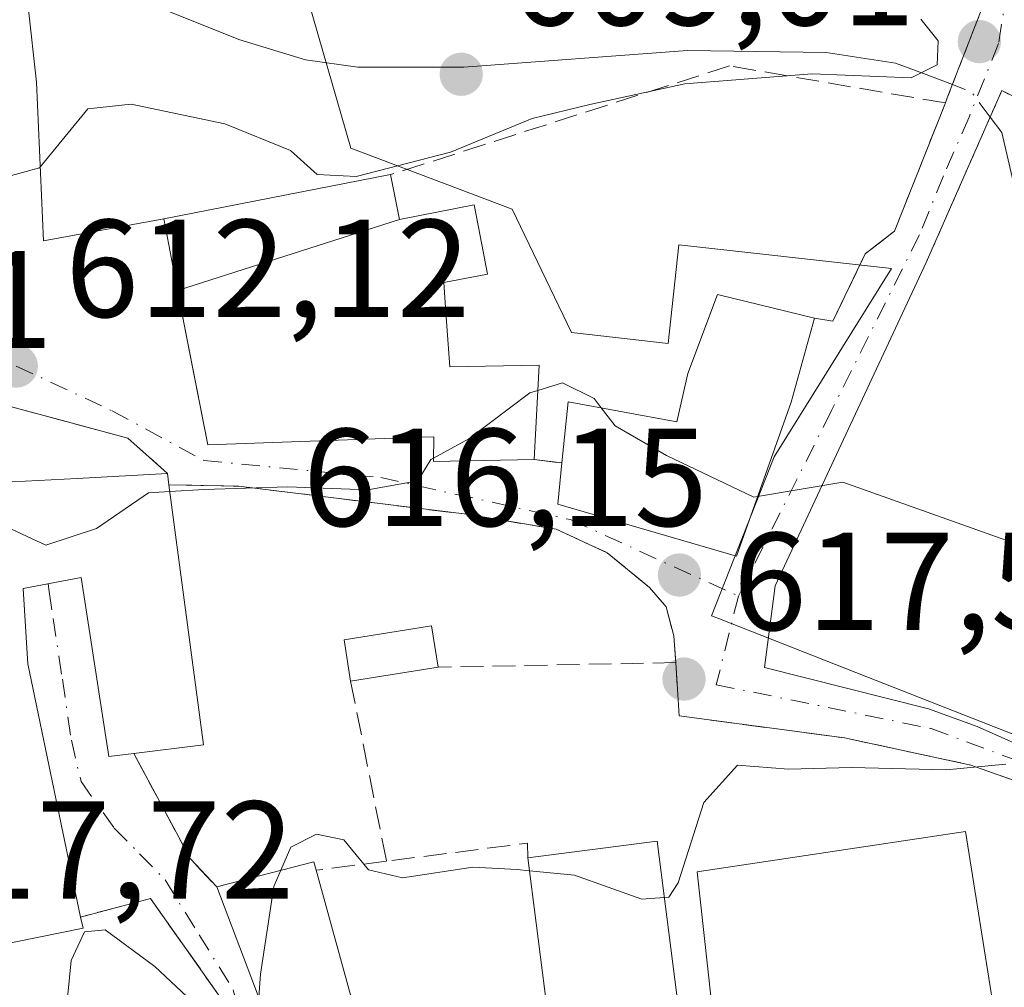
# Model space of a CAD drawing. Units: metres. Extents: x 655101 to 658571, y 4734802 to 4737193.
# Drawn here: x 655504 to 655575, y 4735116 to 4735185 of the extents above; entities that cross this region are included whole.
import ezdxf

# ---------------------------------------------------------------- set-up
doc = ezdxf.new("R2010")
doc.units = ezdxf.units.M
doc.header["$MEASUREMENT"] = 0
for name, pattern in [('DGN Style 3', [2.307223458686699, 1.648016756204785, -0.6592067024819142]), ('DGN Style 4', [2.6384748266838614, 1.318413404963828, -0.6592067024819142, 0.001648016756204785, -0.6592067024819142]), ('DGN Style 5', [1.1536117293433497, 0.4944050268614355, -0.6592067024819142])]:
    doc.linetypes.add(name, pattern=pattern)
for name, color, linetype, lineweight in [('Corriente natural lineal', 142, 'Continuous', 13), ('Corriente natural lineal oculto', 9, 'DGN Style 4', 13), ('Curva de nivel normal', 30, 'Continuous', 0), ('Edificación Cxs', 1, 'Continuous', 13), ('Muro lineal', 1, 'DGN Style 3', 13), ('Núcleo urbano CxS', 7, 'Continuous', 0), ('Obra de contención lineal', 1, 'DGN Style 3', 13), ('Pastizal CxS', 92, 'Continuous', 0), ('Puente lineal', 2, 'DGN Style 5', 0), ('Punto de cota en terreno', 7, 'Continuous', 0), ('Rótulo de punto de cota en terreno', 7, 'Continuous', 0), ('Vía urbana Cxs', 4, 'Continuous', 0), ('Vía urbana eje', 4, 'DGN Style 4', 0)]:
    doc.layers.add(name, color=color, linetype=linetype, lineweight=lineweight)
doc.styles.add('Style-Arial', font='txt')

# ---------------------------------------------------------------- blocks, each defined once
blk = doc.blocks.new('5PATER')
at = {"layer": 'Punto de cota en terreno', "linetype": 'Continuous', "lineweight": 0}
h = blk.add_hatch(color=51, dxfattribs=at)
edge = h.paths.add_edge_path()
edge.add_ellipse((0, 0), major_axis=(-0.1095731443231308, -0.1110710700762829), ratio=0.9994222409660322, start_angle=0, end_angle=360)
blk = doc.blocks.new('*U25')
at = {"layer": 'Vía urbana Cxs', "color": 4, "linetype": 'Continuous', "lineweight": 0}
for points in [[(655576.1201, 4735179.5601, 613.9967999999935), (655574.6001000004, 4735180.3201, 613.3945999999996), (655573.0100999996, 4735176.720100001, 612.6511000000028), (655569.1601, 4735167.940099999, 615.3735000000015), (655558.2849000003, 4735144.663899999, 616.6230999999971), (655557.5120000001, 4735138.775800001, 619.7785000000003), (655569.3180999998, 4735135.8048, 621.2090999999928), (655572.8106000006, 4735134.534800001, 620.9320000000008), (655586.1456000004, 4735128.608100001, 622.040399999998)], [(655504.5100999996, 4735186.360099999, 609.2266999999993), (655505.1029000003, 4735180.921800001, 609.8637000000017), (655505.6102999998, 4735169.505899999, 612.9505999999965), (655514.2600999996, 4735171.0801, 612.0556999999973), (655514.6201, 4735169.220100001, 613.0550999999978), (655515.2625000002, 4735165.936899999, 615.193499999994), (655516.1293000003, 4735161.5078, 618.043399999995), (655517.1063000001, 4735156.515500001, 618.6391000000004), (655517.4401000004, 4735154.8101, 618.777700000006), (655532.8375000004, 4735155.3685, 619.9324999999953), (655533.7100999998, 4735155.4001, 619.932799999995), (655533.6901000004, 4735153.610099999, 618.7382999999973), (655540.9401000004, 4735153.7601, 619.4717999999993), (655542.9200999998, 4735153.5101, 619.9694000000018), (655542.6401000004, 4735150.550100001, 619.2497000000003), (655555.4901000002, 4735146.800100001, 617.4372000000003), (655559.4200999998, 4735157.880100001, 616.5997000000061), (655561.1101000002, 4735163.9301, 613.897100000002), (655562.4401000004, 4735163.7301, 612.8757999999943), (655564.7600999996, 4735168.5701, 612.6628000000055), (655566.8701, 4735170.190099999, 612.5647999999928), (655570.5301000001, 4735179.4301, 612.2311000000045), (655570.6700999998, 4735179.800100001, 612.2007000000012), (655573.3501000004, 4735186.720100001, 611.9507000000012)], [(655518.2100999998, 4735115.220100001, 621.3176999999996), (655513.3000999996, 4735122.1501, 621.690300000002), (655508.2801000001, 4735120.8101, 622.1682000000001), (655504.4801000003, 4735139.050100001, 620.7048000000068), (655504.4589000001, 4735139.395300001, 620.6342000000004), (655504.1501000002, 4735144.460100001, 620.9964999999938), (655508.3300999999, 4735145.270099999, 621.3880000000064), (655510.3201000001, 4735132.360099999, 621.2241000000067), (655512.1001000004, 4735132.590100001, 622.3629999999976), (655516.1801000005, 4735125.0101, 624.1116000000038), (655518.0800999999, 4735122.9901, 624.3502000000008), (655522.4600999998, 4735111.470100001, 622.0059000000037)], [(655577.4600999998, 4735129.940099999, 623.2026000000042), (655572.3701, 4735131.7501, 622.0795000000071), (655563.2801000001, 4735133.710100001, 622.8315000000002), (655556.9572000002, 4735134.548900001, 625.5767000000051), (655551.3701, 4735135.290100001, 623.6472999999969), (655551.1201, 4735139.130100001, 618.9551999999967), (655550.9801000003, 4735141.050100001, 617.9526999999945), (655550.4301000005, 4735143.1601, 617.6533999999956), (655549.2301000003, 4735144.550100001, 618.3580999999976), (655546.1901000004, 4735147.040100001, 618.5282000000007), (655542.5201000003, 4735148.7301, 618.5513000000064), (655536.0800999999, 4735149.8101, 618.1401999999945), (655519.6401000004, 4735151.840100001, 620.4731000000029), (655514.6401000004, 4735151.9301, 618.8322000000044), (655514.5301000001, 4735152.7501, 618.3368999999948), (655511.6700999998, 4735155.300100001, 615.6062999999995), (655506.7188999997, 4735156.636, 613.8533000000025), (655502.5900999998, 4735157.7501, 613.7700999999943)]]:
    blk.add_polyline3d(points, dxfattribs=at)

msp = doc.modelspace()

# ---------------------------------------------------------------- linework, layer by layer
at = {"layer": 'Corriente natural lineal', "color": 142, "linetype": 'Continuous', "lineweight": 13}
for points in [[(655571.0395999998, 4735180.754100001, 610.391499999998), (655568.9600999998, 4735181.5601, 610.006899999993), (655566.9501, 4735182.300100001, 609.5011999999988), (655561.9600999998, 4735183.0601, 609.3736999999965), (655551.9801000003, 4735183.220100001, 609.3163999999961), (655535.8701, 4735182.020099999, 609.2333000000071), (655528.2401000002, 4735182.0001, 609.0991999999969), (655524.4801000003, 4735182.530099999, 608.8573999999935), (655519.6700999998, 4735184.0001, 608.654999999999), (655507.7401000002, 4735188.8101, 608.2467000000033), (655504.8913000004, 4735189.450400001, 608.290399999998)], [(655693.8381000003, 4735119.046200001, 614.4189999999944), (655685.1001000004, 4735117.940099999, 614.5124999999971), (655680.1001000004, 4735118.120100001, 614.8919000000024), (655672.1101000002, 4735119.620100001, 614.4205999999976), (655667.3601000002, 4735121.170100001, 613.8622000000032), (655662.9200999998, 4735123.040100001, 613.7617000000029), (655649.7401000002, 4735130.210100001, 613.8028000000049), (655638.6601, 4735134.970100001, 613.5369000000064), (655619.0301000001, 4735141.390100001, 612.7032999999938), (655602.1300999997, 4735147.8201, 612.1236000000063), (655591.8400999998, 4735151.200099999, 611.6582000000053), (655587.3300999999, 4735153.3101, 610.9505000000064), (655583.2600999996, 4735156.2301, 610.7581999999966), (655580.5701000001, 4735158.850099999, 610.7632000000012), (655577.8800999997, 4735163.090100001, 610.3243999999977), (655574.5915000001, 4735177.312999999, 610.2620000000024), (655573.7609999999, 4735178.420299999, 610.3953000000038)]]:
    msp.add_polyline3d(points, dxfattribs=at)
at = {"layer": 'Corriente natural lineal oculto', "color": 9, "linetype": 'DGN Style 4', "lineweight": 13, "extrusion": (-0.1352632625215728, -0.1561348047859387, 0.97843025941887), "elevation": -827403.9747848005, "flags": 128}
msp.add_lwpolyline([(-2605017.622316431, 3921858.978940989), (-2605019.825112011, 3921859.466893659), (-2605021.207329188, 3921858.960545948)], dxfattribs=at)
at = {"layer": 'Curva de nivel normal', "color": 30, "linetype": 'Continuous', "lineweight": 0, "flags": 128}
for points, elevation in [([(655568.7599999999, 4735185.460100001), (655570.0199999996, 4735183.9001), (655569.9500000002, 4735182.170100001), (655568.0800000001, 4735181.2401), (655560.9500000002, 4735181.530099999), (655551.7800000003, 4735180.8201), (655544.9400000004, 4735179.3101), (655540.7800000003, 4735178.3201), (655534.9100000003, 4735175.890100001), (655528.1200000001, 4735174.140100001), (655525.3200000003, 4735174.280099999), (655523.4000000004, 4735176.0101), (655518.6699999999, 4735177.9301), (655511.9199999999, 4735179.350099999), (655508.7999999998, 4735179.0101), (655505.3300000001, 4735174.770099999), (655502.5999999996, 4735174.020099999), (655499.2000000002, 4735175.7501), (655494.9500000002, 4735175.920100001), (655489.9500000002, 4735174.0701), (655486.7400000002, 4735172.140100001), (655482.0999999996, 4735170.920100001), (655477.9400000004, 4735170.450099999), (655476.6960000005, 4735169.582599999)], 610), ([(655541.1966000004, 4735158.738299999), (655540.6100000005, 4735158.5601), (655536.2300000006, 4735155.2401), (655533.6928000003, 4735153.864600001)], 615), ([(655545.7627999998, 4735157.4725), (655545.2400000002, 4735158.1501), (655542.9800000006, 4735159.280099999), (655541.1966000004, 4735158.738299999)], 615), ([(655557.0102000004, 4735151.086100001), (655556.7400000002, 4735151.040100001), (655550.4600000001, 4735154.040100001), (655546.7599999999, 4735156.1801), (655545.7627999998, 4735157.4725)], 615), ([(655533.6928000003, 4735153.864600001), (655533.5, 4735153.7601), (655532.5599999997, 4735152.210100001), (655528.9500000002, 4735151.5801), (655523.1699999999, 4735151.800100001), (655517.1799999997, 4735151.600099999), (655514.7045, 4735151.445800001)], 615), ([(655699.2800000003, 4735117.7301), (655688.9600000001, 4735118.120100001), (655683.3300000001, 4735119.670100001), (655675.6100000005, 4735120.530099999), (655673.2800000003, 4735119.8301), (655671.1100000005, 4735117.950099999), (655665.2800000003, 4735116.8301), (655661.3799999999, 4735115.8201), (655655.0300000003, 4735116.270099999), (655640.4400000004, 4735119.950099999), (655631.2000000002, 4735123.590100001), (655627.3200000003, 4735125.9301), (655620.4299999997, 4735129.4801), (655615.6100000005, 4735132.420100001), (655607.5599999997, 4735136.0801), (655599.0800000001, 4735138.5801), (655585.2999999998, 4735143.300100001), (655579.9400000004, 4735146.1601), (655563.1399999997, 4735152.130100001), (655557.0102000004, 4735151.086100001)], 615), ([(655514.7045, 4735151.445800001), (655513.1699999999, 4735151.350099999), (655509.4199999999, 4735148.790100001), (655505.7800000003, 4735147.600099999), (655502.6272, 4735149.058599999)], 615), ([(655574.8899999997, 4735131.8101), (655570.5899999999, 4735131.4001), (655563.7800000003, 4735131.5701), (655559.2400000002, 4735131.470100001), (655555.5700000003, 4735131.7401), (655553.1399999997, 4735129.0701), (655551.2999999998, 4735123.270099999), (655550.6299999999, 4735122.2501), (655550.3000999996, 4735122.222999999)], 620), ([(655540.5895999996, 4735124.144900001), (655539.7100000001, 4735124.2301), (655536.5099999999, 4735124.4001), (655531.4500000002, 4735123.640100001), (655529, 4735124.220100001), (655527.2400000002, 4735126.360099999), (655525.2699999996, 4735126.790100001), (655523.4100000003, 4735125.840100001), (655522.6914999997, 4735124.179300001)], 620), ([(655522.6914999997, 4735124.179300001), (655522.1900000004, 4735123.020099999), (655521.2199999997, 4735116.690099999), (655521.1001000004, 4735115.046900001)], 620), ([(655550.3000999996, 4735122.222999999), (655548.6799999997, 4735122.090100001), (655543.8399999999, 4735123.8301), (655540.5895999996, 4735124.144900001)], 620), ([(655521.1001000004, 4735115.046900001), (655520.9199999999, 4735112.5801), (655519.75, 4735111.950099999), (655518.6100000005, 4735112.5601), (655513.6299999999, 4735117.2601), (655510.04, 4735119.880100001), (655508.5700000003, 4735119.7401), (655507.6100000005, 4735117.690099999), (655507.25, 4735114.020099999), (655504.9400000004, 4735109.600099999), (655502.8399999999, 4735104.120100001), (655499.6100000005, 4735100.630100001), (655496.8200000003, 4735099.0101), (655493.04, 4735102.360099999), (655491.1815999999, 4735103.0755)], 620)]:
    msp.add_lwpolyline(points, dxfattribs=dict(at, elevation=elevation))
at = {"layer": 'Edificación Cxs', "color": 1, "linetype": 'Continuous', "lineweight": 13, "flags": 128}
for points, elevation in [([(655531.2303999999, 4735171.050200001), (655515.2621999999, 4735165.936799999), (655514.6201, 4735169.220100001), (655514.2600999996, 4735171.0801), (655530.6001000004, 4735174.270099999)], 615.193299999999), ([(655515.2621999999, 4735165.936799999), (655531.2303999999, 4735171.050200001), (655536.6201, 4735172.090100001), (655537.0487000003, 4735169.8663), (655537.5800999999, 4735167.110099999), (655534.4200999998, 4735166.5001), (655534.5756999999, 4735164.3551), (655534.5771000005, 4735164.3375), (655534.8601000002, 4735160.440099999), (655541.2901, 4735160.550100001), (655540.9401000004, 4735153.7601), (655533.6901000004, 4735153.610099999), (655533.7100999998, 4735155.4001), (655532.8375000004, 4735155.3685), (655517.4401000004, 4735154.8101)], 619.9327999999952), ([(655559.4200999998, 4735157.880100001), (655555.4901000002, 4735146.800100001), (655542.6401000004, 4735150.550100001), (655542.9200999998, 4735153.5101), (655543.3701, 4735157.9101), (655551.1901000004, 4735156.4801), (655551.9901000002, 4735159.960100001), (655554.1201, 4735165.6501), (655561.1101000002, 4735163.9301)], 621.9425000000045), ([(655489.5498000003, 4735137.109999999), (655495.8940000003, 4735138.328000001), (655496.2100999998, 4735143.940400001), (655502.9301000005, 4735145.190099999), (655502.3901000004, 4735152.090100001), (655508.0340999998, 4735152.3969), (655514.5301000001, 4735152.7501), (655514.6401000004, 4735151.9301), (655517.1300999997, 4735133.220100001), (655512.1001000004, 4735132.590100001), (655510.3201000001, 4735132.360099999), (655508.3300999999, 4735145.270099999), (655504.1501000002, 4735144.460100001), (655504.4589000001, 4735139.395300001), (655504.4801000003, 4735139.050100001), (655508.2801000001, 4735120.8101), (655508.4600999998, 4735120.0001), (655494.1401000004, 4735117.100099999), (655493.3000999996, 4735116.9301)], 622.7832000000056), ([(655552.6700999998, 4735103.8301), (655543.4801000003, 4735101.550100001), (655540.4700999996, 4735125.0801), (655549.7801000001, 4735126.280099999), (655552.4801000003, 4735105.220100001)], 627.508799999996), ([(655527.7301000003, 4735113.390100001), (655522.4600999998, 4735111.470100001), (655518.0800999999, 4735122.9901), (655525.0601000005, 4735124.790100001), (655525.2301000003, 4735124.1801), (655528.1700999998, 4735113.550100001)], 624.3502000000008)]:
    msp.add_lwpolyline(points, close=True, dxfattribs=dict(at, elevation=elevation))
at = {"layer": 'Edificación Cxs', "color": 1, "linetype": 'Continuous', "lineweight": 13, "extrusion": (0.1063281111720246, 0.3806420545840241, 0.918589113290944), "elevation": 1872671.020932936, "flags": 128}
msp.add_lwpolyline([(642555.5816435432, -4351064.670022958), (642555.5816435432, -4351057.831701033)], dxfattribs=at)
at = {"layer": 'Edificación Cxs', "color": 1, "linetype": 'Continuous', "lineweight": 13, "extrusion": (-0.06829271168666749, 0.5090911226319855, 0.8579990293629628), "elevation": 2366387.897031822, "flags": 128}
msp.add_lwpolyline([(-1279258.983858434, -3951591.580779971), (-1279258.983858434, -3951590.61650714)], dxfattribs=at)
at = {"layer": 'Edificación Cxs', "color": 1, "linetype": 'Continuous', "lineweight": 13, "extrusion": (-0.1055557669591966, 0.1919919900803389, 0.9757033646588736), "elevation": 840521.6884636187, "flags": 128}
msp.add_lwpolyline([(-2855720.280172076, -3740287.234973359), (-2855713.448052335, -3740269.2017612), (-2855708.736779384, -3740271.119644204)], dxfattribs=at)
at = {"layer": 'Edificación Cxs', "color": 1, "linetype": 'Continuous', "lineweight": 13, "extrusion": (0.1066606995003866, 0.01695718592985206, 0.9941508683431448), "elevation": 150830.504001712, "flags": 128}
msp.add_lwpolyline([(4573482.641568081, -1382668.204986518), (4573482.641568081, -1382661.798519035)], dxfattribs=at)
at = {"layer": 'Edificación Cxs', "color": 1, "linetype": 'Continuous', "lineweight": 13, "extrusion": (-0.5326606419942316, -0.1304971587599591, 0.8362075890745498), "elevation": -966581.3650291364, "flags": 128}
msp.add_lwpolyline([(-4443126.614711669, 1474954.090362515), (-4443125.564890219, 1474965.245640558), (-4443104.467333272, 1474962.388852204)], dxfattribs=at)
at = {"layer": 'Edificación Cxs', "color": 1, "linetype": 'Continuous', "lineweight": 13, "extrusion": (0.1604633984215524, -0.2255970813738885, 0.9609149049955409), "elevation": -962443.3202402252, "flags": 128}
msp.add_lwpolyline([(3278731.770081338, 3342860.288691255), (3278738.501317752, 3342857.604868357), (3278738.286282603, 3342856.985024468)], dxfattribs=at)
at = {"layer": 'Edificación Cxs', "color": 1, "linetype": 'Continuous', "lineweight": 13, "extrusion": (-0.02564515198429601, 0.2004752245906874, 0.9793630636822159), "elevation": 933072.3964019135, "flags": 128}
msp.add_lwpolyline([(-1251071.481342269, -4518309.461285348), (-1251071.481342269, -4518333.682886061)], dxfattribs=at)
at = {"layer": 'Edificación Cxs', "color": 1, "linetype": 'Continuous', "lineweight": 13, "extrusion": (-0.04350488027562516, -0.08076299714207685, 0.9957834421624174), "elevation": -410320.5604302128, "flags": 128}
msp.add_lwpolyline([(-1668486.302884427, 4460818.894744841), (-1668478.673310068, 4460810.896719414), (-1668478.984803975, 4460810.545708893)], dxfattribs=at)
at = {"layer": 'Edificación Cxs', "color": 1, "linetype": 'Continuous', "lineweight": 13, "extrusion": (-0.04439955787696834, -0.2153970331496658, 0.9755166822615857), "elevation": -1048427.09256744, "flags": 128}
msp.add_lwpolyline([(-313916.4360897443, 4653307.738853646), (-313921.2099584519, 4653304.720558099), (-313927.8254816933, 4653315.380079416)], dxfattribs=at)
at = {"layer": 'Edificación Cxs', "color": 1, "linetype": 'Continuous', "lineweight": 13, "extrusion": (-0.08248406482358361, 0.1618323821302826, 0.9833649674175997), "elevation": 712838.7113167137, "flags": 128}
msp.add_lwpolyline([(-2734268.813149476, -3855735.417232552), (-2734268.605694509, -3855734.600235002), (-2734254.530415026, -3855738.585575476)], dxfattribs=at)
at = {"layer": 'Edificación Cxs', "color": 1, "linetype": 'Continuous', "lineweight": 13}
for points in [[(655540.9401000004, 4735153.7601, 619.4717999999993), (655533.6901000004, 4735153.610099999, 618.7382999999973), (655533.7100999998, 4735155.4001, 619.932799999995), (655532.8375000004, 4735155.3685, 619.9324999999953), (655517.4401000004, 4735154.8101, 618.777700000006), (655515.2625000002, 4735165.936899999, 615.193499999994), (655514.6201, 4735169.220100001, 613.0550999999978), (655514.2600999996, 4735171.0801, 612.0556999999973), (655530.6001000004, 4735174.270099999, 611.1824999999953)], [(655530.6001000004, 4735174.270099999, 611.1824999999953), (655531.2301000003, 4735171.050100001, 613.7764000000025), (655536.6201, 4735172.090100001, 614.6811000000016), (655537.0487000003, 4735169.8663, 614.880999999994), (655537.5800999999, 4735167.110099999, 614.7212000000001), (655534.4200999998, 4735166.5001, 616.9755000000005), (655534.5756999999, 4735164.3551, 617.9048000000039), (655534.5771000005, 4735164.3375, 617.9122000000061), (655534.8601000002, 4735160.440099999, 619.6839999999938), (655541.2901, 4735160.550100001, 618.2747999999992), (655540.9401000004, 4735153.7601, 619.4717999999993)], [(655542.9200999998, 4735153.5101, 619.9694000000018), (655543.3701, 4735157.9101, 619.6106), (655551.1901000004, 4735156.4801, 621.786500000002), (655551.9901000002, 4735159.960100001, 621.9425000000047), (655554.1201, 4735165.6501, 620.2234999999928), (655561.1101000002, 4735163.9301, 613.897100000002)], [(655494.9200999998, 4735157.3301, 614.4079999999958), (655496.2100999998, 4735143.940099999, 619.3086999999941), (655502.9301000005, 4735145.190099999, 621.4760999999999), (655502.3901000004, 4735152.090100001, 619.758799999996), (655508.0340999998, 4735152.3969, 618.6195000000008), (655514.5301000001, 4735152.7501, 618.3368999999948)], [(655559.4200999998, 4735157.880100001, 616.5997000000061), (655555.4901000002, 4735146.800100001, 617.4372000000003), (655542.6401000004, 4735150.550100001, 619.2497000000003), (655542.9200999998, 4735153.5101, 619.9694000000018)], [(655512.1001000004, 4735132.590100001, 622.3629999999976), (655510.3201000001, 4735132.360099999, 621.2241000000067), (655508.3300999999, 4735145.270099999, 621.3880000000064), (655504.1501000002, 4735144.460100001, 620.9964999999938), (655504.4589000001, 4735139.395300001, 620.6342000000004), (655504.4801000003, 4735139.050100001, 620.7048000000068), (655508.2801000001, 4735120.8101, 622.1682000000001)], [(655527.7200999996, 4735137.800100001, 620.4759999999952), (655527.2600999996, 4735140.770099999, 622.0442000000039), (655533.5500999996, 4735141.770099999, 620.7639000000054), (655534.0100999996, 4735138.800100001, 619.7841000000044)], [(655554.6700999998, 4735105.7301, 626.7771000000066), (655552.6700999998, 4735124.0601, 629.4857000000047), (655571.9700999996, 4735126.960100001, 623.5982999999978), (655574.5900999998, 4735110.520099999, 628.2146000000066)]]:
    msp.add_polyline3d(points, dxfattribs=at)
for points in [[(655534.0100999996, 4735138.800100001, 622.0442000000039), (655527.7200999996, 4735137.800100001, 622.0442000000039), (655527.2600999996, 4735140.770099999, 622.0442000000039), (655533.5500999996, 4735141.770099999, 622.0442000000039)], [(655574.5900999998, 4735110.520099999, 629.4857000000047), (655554.6700999998, 4735105.7301, 629.4857000000047), (655552.6700999998, 4735124.0601, 629.4857000000047), (655571.9700999996, 4735126.960100001, 629.4857000000047)]]:
    msp.add_3dface(points, dxfattribs=at)
at = {"layer": 'Muro lineal', "color": 1, "linetype": 'DGN Style 3', "lineweight": 13, "extrusion": (-0.2400212623031135, 0.03030571494601992, 0.970294469366919), "elevation": -13240.473793538, "flags": 128}
msp.add_lwpolyline([(-4779972.975275652, 55664.0383896149), (-4779972.975275652, 55666.09520894533)], dxfattribs=at)
at = {"layer": 'Muro lineal', "color": 1, "linetype": 'DGN Style 3', "lineweight": 13, "extrusion": (0.04837063181424498, 0.0009329227643736956, 0.9988290202196802), "elevation": 36745.17136869582, "flags": 128}
msp.add_lwpolyline([(4721617.428790048, -745834.3543315997), (4721617.428790048, -745817.2210868627)], dxfattribs=at)
at = {"layer": 'Muro lineal', "color": 1, "linetype": 'DGN Style 3', "lineweight": 13, "extrusion": (-0.02131541065462881, 0.107155378370767, 0.9940137716122662), "elevation": 494039.4017469679, "flags": 128}
msp.add_lwpolyline([(-1566747.201496453, -4489150.837170699), (-1566747.201496453, -4489137.533413249)], dxfattribs=at)
at = {"layer": 'Muro lineal', "color": 1, "linetype": 'DGN Style 3', "lineweight": 13, "extrusion": (0.2529262722624805, 0.3446808398742507, 0.9040041036538423), "elevation": 1798468.32867881, "flags": 128}
msp.add_lwpolyline([(2272848.959401123, -3801426.893290049), (2272841.185613691, -3801422.803225143), (2272838.458736904, -3801422.24512753)], dxfattribs=at)
at = {"layer": 'Muro lineal', "color": 1, "linetype": 'DGN Style 3', "lineweight": 13, "extrusion": (0.02902369297659464, 0.5770576488653274, 0.8161875367414165), "elevation": 2751973.522814928, "flags": 128}
msp.add_lwpolyline([(-416855.6826606735, -3886388.591972882), (-416855.599954416, -3886389.874971466), (-416845.538057909, -3886387.660141723)], dxfattribs=at)
at = {"layer": 'Muro lineal', "color": 1, "linetype": 'DGN Style 3', "lineweight": 13, "extrusion": (0.280341308851013, 0.03594119348935606, 0.9592272833704542), "elevation": 354554.8317811426, "flags": 128}
msp.add_lwpolyline([(4613323.436548789, -1201110.011125278), (4613323.436548789, -1201104.682360205)], dxfattribs=at)
at = {"layer": 'Muro lineal', "color": 1, "linetype": 'DGN Style 3', "lineweight": 13}
for points in [[(655561.1101000002, 4735163.9301, 613.897100000002), (655562.4401000004, 4735163.7301, 612.8757999999943), (655564.7600999996, 4735168.5701, 612.6628000000055), (655566.8701, 4735170.190099999, 612.5647999999928), (655570.5301000001, 4735179.4301, 612.2311000000045), (655554.9901000002, 4735182.100099999, 614.8165000000008), (655530.6001000004, 4735174.270099999, 611.1824999999953)], [(655551.3701, 4735135.290100001, 623.6472999999969), (655563.2801000001, 4735133.710100001, 622.8315000000002), (655572.3701, 4735131.7501, 622.0795000000071), (655577.4600999998, 4735129.940099999, 623.2026000000042), (655582.7500999998, 4735127.090100001, 625.1395000000048), (655585.4401000004, 4735124.540100001, 625.5910000000003), (655587.1401000004, 4735121.6601, 625.5616000000009)], [(655519.2100999998, 4735111.050100001, 621.5369000000064), (655518.2100999998, 4735115.220100001, 621.3176999999996), (655513.3000999996, 4735122.1501, 621.690300000002), (655508.2801000001, 4735120.8101, 622.1682000000001)]]:
    msp.add_polyline3d(points, dxfattribs=at)
at = {"layer": 'Núcleo urbano CxS', "color": 7, "linetype": 'Continuous', "lineweight": 0}
msp.add_polyline3d([(655520.0257000001, 4735202.897700001, 610.3251000000018), (655527.7263000002, 4735176.1755, 608.9804000000004), (655539.3589000005, 4735171.784700001, 610.9864999999991), (655543.6105000004, 4735162.896700001, 612.5972999999941), (655550.5654999996, 4735162.122099999, 612.3800000000047), (655551.3520999998, 4735169.204100001, 611.1705999999976), (655566.6593000004, 4735167.5045, 611.3717000000033), (655558.2006999999, 4735153.9387, 613.9955000000045), (655553.7030999997, 4735142.5109, 616.0228000000062), (655554.2708999999, 4735142.2873, 616.0495999999986), (655564.8897000002, 4735138.107899999, 616.9958999999944), (655585.6035000002, 4735129.960899999, 618.0377000000008)], dxfattribs=at)
msp.add_polyline3d([(655520.0257000001, 4735202.897700001, 610.3251000000018), (655527.7263000002, 4735176.1755, 608.9804000000004), (655539.3589000005, 4735171.784700001, 610.9864999999991), (655543.6105000004, 4735162.896700001, 612.5972999999941), (655550.5654999996, 4735162.122099999, 612.3800000000047), (655551.3520999998, 4735169.204100001, 611.1705999999976), (655566.6593000004, 4735167.5045, 611.3717000000033), (655558.2006999999, 4735153.9387, 613.9955000000045), (655553.7030999997, 4735142.5109, 616.0228000000062), (655554.2708999999, 4735142.2873, 616.0495999999986), (655564.8897000002, 4735138.107899999, 616.9958999999944), (655585.6035000002, 4735129.960899999, 618.0377000000008)], dxfattribs=at)
at = {"layer": 'Obra de contención lineal', "color": 1, "linetype": 'DGN Style 3', "lineweight": 13}
for points in [[(655514.5301000001, 4735152.7501, 618.3368999999948), (655511.6700999998, 4735155.300100001, 615.6062999999995), (655502.5900999998, 4735157.7501, 613.7700999999943), (655494.9200999998, 4735157.3301, 614.4079999999958)], [(655514.6401000004, 4735151.9301, 618.8322000000044), (655519.6401000004, 4735151.840100001, 620.4731000000029), (655536.0800999999, 4735149.8101, 618.1401999999945), (655542.5201000003, 4735148.7301, 618.5513000000064), (655546.1901000004, 4735147.040100001, 618.5282000000007), (655549.2301000003, 4735144.550100001, 618.3580999999976), (655550.4301000005, 4735143.1601, 617.6533999999956), (655550.9801000003, 4735141.050100001, 617.9526999999945), (655551.1201, 4735139.130100001, 618.9551999999967), (655551.3701, 4735135.290100001, 623.6472999999969)]]:
    msp.add_polyline3d(points, dxfattribs=at)
at = {"layer": 'Pastizal CxS', "color": 92, "linetype": 'Continuous', "lineweight": 0}
for points in [[(655585.6035000002, 4735129.960899999, 618.0377000000008), (655564.8897000002, 4735138.107899999, 616.9958999999944), (655554.2708999999, 4735142.2873, 616.0495999999986), (655553.7030999997, 4735142.5109, 616.0228000000062), (655558.2006999999, 4735153.9387, 613.9955000000045), (655566.6593000004, 4735167.5045, 611.3717000000033), (655551.3520999998, 4735169.204100001, 611.1705999999976), (655550.5654999996, 4735162.122099999, 612.3800000000047), (655543.6105000004, 4735162.896700001, 612.5972999999941), (655539.3589000005, 4735171.784700001, 610.9864999999991), (655527.7263000002, 4735176.1755, 608.9804000000004), (655520.0257000001, 4735202.897700001, 610.3251000000018)], [(655520.0257000001, 4735202.897700001, 610.3251000000018), (655527.7263000002, 4735176.1755, 608.9804000000004), (655539.3589000005, 4735171.784700001, 610.9864999999991), (655543.6105000004, 4735162.896700001, 612.5972999999941), (655550.5654999996, 4735162.122099999, 612.3800000000047), (655551.3520999998, 4735169.204100001, 611.1705999999976), (655566.6593000004, 4735167.5045, 611.3717000000033), (655558.2006999999, 4735153.9387, 613.9955000000045), (655553.7030999997, 4735142.5109, 616.0228000000062), (655554.2708999999, 4735142.2873, 616.0495999999986), (655564.8897000002, 4735138.107899999, 616.9958999999944), (655585.6035000002, 4735129.960899999, 618.0377000000008)]]:
    msp.add_polyline3d(points, dxfattribs=at)
at = {"layer": 'Puente lineal', "color": 2, "linetype": 'DGN Style 5', "lineweight": 0}
for points in [[(655571.3501000004, 4735186.9301, 611.2304000000004), (655573.3501000004, 4735186.720100001, 611.9507000000012), (655570.6700999998, 4735179.800100001, 612.2007000000012), (655570.5301000001, 4735179.4301, 612.2311000000045)], [(655576.1201, 4735179.5601, 613.9967999999935), (655574.6001000004, 4735180.3201, 613.3945999999996), (655573.0100999996, 4735176.720100001, 612.6511000000028), (655569.1601, 4735167.940099999, 615.3735000000015)]]:
    msp.add_polyline3d(points, dxfattribs=at)
at = {"layer": 'Vía urbana Cxs', "color": 4, "linetype": 'Continuous', "lineweight": 0, "extrusion": (0.1063281111720246, 0.3806420545840241, 0.918589113290944), "elevation": 1872671.020932936, "flags": 128}
msp.add_lwpolyline([(642555.5816435432, -4351057.831701033), (642555.5816435432, -4351064.670022958)], dxfattribs=at)
at = {"layer": 'Vía urbana Cxs', "color": 4, "linetype": 'Continuous', "lineweight": 0, "extrusion": (-0.2400212623031135, 0.03030571494601992, 0.970294469366919), "elevation": -13240.473793538, "flags": 128}
msp.add_lwpolyline([(-4779972.975275652, 55664.0383896149), (-4779972.975275652, 55666.09520894533)], dxfattribs=at)
at = {"layer": 'Vía urbana Cxs', "color": 4, "linetype": 'Continuous', "lineweight": 0, "extrusion": (-0.06829271168666749, 0.5090911226319855, 0.8579990293629628), "elevation": 2366387.897031822, "flags": 128}
msp.add_lwpolyline([(-1279258.983858434, -3951590.61650714), (-1279258.983858434, -3951591.580779971)], dxfattribs=at)
at = {"layer": 'Vía urbana Cxs', "color": 4, "linetype": 'Continuous', "lineweight": 0, "extrusion": (-0.05023341380663481, 0.7715852360699106, 0.6341394386223521), "elevation": 3621025.376737754, "flags": 128}
msp.add_lwpolyline([(-961792.2590144231, -2968903.00866288), (-961792.259014423, -2968909.076933013)], dxfattribs=at)
at = {"layer": 'Vía urbana Cxs', "color": 4, "linetype": 'Continuous', "lineweight": 0, "extrusion": (0.2529262722624805, 0.3446808398742507, 0.9040041036538423), "elevation": 1798468.32867881, "flags": 128}
msp.add_lwpolyline([(2272848.959401123, -3801426.893290049), (2272841.185613691, -3801422.803225143), (2272838.458736904, -3801422.24512753)], dxfattribs=at)
at = {"layer": 'Vía urbana Cxs', "color": 4, "linetype": 'Continuous', "lineweight": 0, "extrusion": (-0.04439955787696834, -0.2153970331496658, 0.9755166822615857), "elevation": -1048427.09256744, "flags": 128}
msp.add_lwpolyline([(-313927.8254816933, 4653315.380079416), (-313921.2099584519, 4653304.720558099), (-313916.4360897443, 4653307.738853646)], dxfattribs=at)
at = {"layer": 'Vía urbana Cxs', "color": 4, "linetype": 'Continuous', "lineweight": 0}
for points in [[(655504.5100999996, 4735186.360099999, 609.2266999999993), (655505.1029000003, 4735180.921800001, 609.8637000000017), (655505.6102999998, 4735169.505899999, 612.9505999999965), (655514.2600999996, 4735171.0801, 612.0556999999973)], [(655570.5301000001, 4735179.4301, 612.2311000000045), (655570.6700999998, 4735179.800100001, 612.2007000000012), (655573.3501000004, 4735186.720100001, 611.9507000000012), (655571.3501000004, 4735186.9301, 611.2304000000004)], [(655576.1201, 4735179.5601, 613.9967999999935), (655574.6001000004, 4735180.3201, 613.3945999999996), (655573.0100999996, 4735176.720100001, 612.6511000000028), (655569.1601, 4735167.940099999, 615.3735000000015)], [(655561.1101000002, 4735163.9301, 613.897100000002), (655562.4401000004, 4735163.7301, 612.8757999999943), (655564.7600999996, 4735168.5701, 612.6628000000055), (655566.8701, 4735170.190099999, 612.5647999999928), (655570.5301000001, 4735179.4301, 612.2311000000045)], [(655514.2600999996, 4735171.0801, 612.0556999999973), (655514.6201, 4735169.220100001, 613.0550999999978), (655515.2625000002, 4735165.936899999, 615.193499999994), (655516.1293000003, 4735161.5078, 618.043399999995), (655517.1063000001, 4735156.515500001, 618.6391000000004), (655517.4401000004, 4735154.8101, 618.777700000006), (655532.8375000004, 4735155.3685, 619.9324999999953), (655533.7100999998, 4735155.4001, 619.932799999995), (655533.6901000004, 4735153.610099999, 618.7382999999973), (655540.9401000004, 4735153.7601, 619.4717999999993)], [(655569.1601, 4735167.940099999, 615.3735000000015), (655558.2849000003, 4735144.663899999, 616.6230999999971), (655557.5120000001, 4735138.775800001, 619.7785000000003), (655569.3180999998, 4735135.8048, 621.2090999999928), (655572.8106000006, 4735134.534800001, 620.9320000000008), (655586.1456000004, 4735128.608100001, 622.040399999998), (655589.3206000002, 4735126.491400001, 622.175700000007), (655592.4956, 4735122.681399999, 623.8359999999957), (655595.6889000004, 4735118.1107, 623.2724000000017)], [(655514.5301000001, 4735152.7501, 618.3368999999948), (655511.6700999998, 4735155.300100001, 615.6062999999995), (655506.7188999997, 4735156.636, 613.8533000000025), (655502.5900999998, 4735157.7501, 613.7700999999943), (655501.2785, 4735157.678300001, 613.8932000000059), (655494.9200999998, 4735157.3301, 614.4079999999958)], [(655542.9200999998, 4735153.5101, 619.9694000000018), (655542.6401000004, 4735150.550100001, 619.2497000000003), (655555.4901000002, 4735146.800100001, 617.4372000000003), (655559.4200999998, 4735157.880100001, 616.5997000000061)], [(655551.1201, 4735139.130100001, 618.9551999999967), (655550.9801000003, 4735141.050100001, 617.9526999999945), (655550.4301000005, 4735143.1601, 617.6533999999956), (655549.2301000003, 4735144.550100001, 618.3580999999976), (655546.1901000004, 4735147.040100001, 618.5282000000007), (655542.5201000003, 4735148.7301, 618.5513000000064), (655536.0800999999, 4735149.8101, 618.1401999999945), (655519.6401000004, 4735151.840100001, 620.4731000000029), (655514.6401000004, 4735151.9301, 618.8322000000044)], [(655508.2801000001, 4735120.8101, 622.1682000000001), (655504.4801000003, 4735139.050100001, 620.7048000000068), (655504.4589000001, 4735139.395300001, 620.6342000000004), (655504.1501000002, 4735144.460100001, 620.9964999999938), (655508.3300999999, 4735145.270099999, 621.3880000000064), (655510.3201000001, 4735132.360099999, 621.2241000000067), (655512.1001000004, 4735132.590100001, 622.3629999999976)], [(655587.1401000004, 4735121.6601, 625.5616000000009), (655585.4401000004, 4735124.540100001, 625.5910000000003), (655582.7500999998, 4735127.090100001, 625.1395000000048), (655577.4600999998, 4735129.940099999, 623.2026000000042), (655572.3701, 4735131.7501, 622.0795000000071), (655563.2801000001, 4735133.710100001, 622.8315000000002), (655556.9572000002, 4735134.548900001, 625.5767000000051), (655551.3701, 4735135.290100001, 623.6472999999969)], [(655519.2100999998, 4735111.050100001, 621.5369000000064), (655518.2100999998, 4735115.220100001, 621.3176999999996), (655513.3000999996, 4735122.1501, 621.690300000002), (655508.2801000001, 4735120.8101, 622.1682000000001)]]:
    msp.add_polyline3d(points, dxfattribs=at)
at = {"layer": 'Vía urbana eje', "color": 4, "linetype": 'DGN Style 4', "lineweight": 0}
for points in [[(655580.9883000003, 4735226.3707, 619.5065999999933), (655580.3601000002, 4735218.2301, 618.1633000000002), (655578.0800999999, 4735206.4101, 616.9667000000045), (655576.5601000005, 4735198.540100001, 614.2293000000063), (655576.4731000002, 4735194.950099999, 613.4573999999993), (655575.6793000001, 4735190.848900001, 612.8041999999987), (655575.0179000003, 4735187.806299999, 612.4609000000055), (655574.3564999999, 4735183.7053, 612.9584999999934)], [(655574.3564999999, 4735183.7053, 612.9584999999934), (655572.2396999998, 4735178.4135, 612.6270999999979), (655570.3876999998, 4735174.1801, 611.8107000000019), (655568.6678999999, 4735169.946900001, 613.4106999999931), (655562.3179000001, 4735157.246900001, 613.9082000000053), (655555.6338999999, 4735143.9243, 616.8304000000062)], [(655503.6401000004, 4735160.4901, 612.8288999999932), (655510.5557000004, 4735157.2587, 613.4426999999996), (655517.1419000003, 4735153.695699999, 618.5856000000058), (655529.8827000001, 4735152.4539, 618.8622000000032), (655543.5411, 4735149.4307, 619.0305999999982), (655555.6338999999, 4735143.9243, 616.8304000000062)], [(655505.9409999996, 4735144.8071, 621.0783999999985), (655506.0239000004, 4735144.248500001, 620.7955999999976), (655506.3101000005, 4735142.3201, 619.9321000000054), (655506.9700999996, 4735137.9301, 619.807799999995), (655507.6201, 4735133.540100001, 619.5439000000042), (655508.3101000005, 4735130.5701, 620.0504999999976), (655510.7001, 4735127.220100001, 621.1015999999945), (655512.5301000001, 4735125.360099999, 621.545100000003), (655514.3601000002, 4735123.4901, 622.5241999999998), (655516.8101000005, 4735119.540100001, 622.2192000000068), (655519.2701000003, 4735115.5801, 621.7994000000035), (655520.4200999998, 4735111.2301, 621.7026999999945), (655522.0425000006, 4735104.408100001, 623.9220000000059), (655514.6926999995, 4735099.514699999, 625.2908000000025), (655515.3542999999, 4735093.9583, 626.3116000000009), (655506.0937000001, 4735085.756300001, 625.8148999999976), (655505.9003, 4735081.1051, 626.0840000000027)], [(655555.6338999999, 4735143.9243, 616.8304000000062), (655554.0421000002, 4735137.5439, 620.2461000000039), (655569.4981000006, 4735134.386499999, 621.4795000000013), (655579.5717000002, 4735130.6239, 622.9964000000036), (655586.1256999997, 4735126.7401, 623.446100000001), (655589.3501000004, 4735122.6501, 624.4079000000056), (655591.6601, 4735119.9901, 624.0135000000009), (655594.3353000004, 4735116.470100001, 623.6943000000028)]]:
    msp.add_polyline3d(points, dxfattribs=at)

# ---------------------------------------------------------------- block references
at = {"layer": 'Punto de cota en terreno', "color": 7, "linetype": 'Continuous', "lineweight": 0, "xscale": 10, "yscale": 10, "zscale": 10}
for p in [(655572.9800000006, 4735183.850000001, 611.6100000000006), (655535.6799999997, 4735181.5, 609.0099999999948), (655503.6500000004, 4735160.49, 612.1199999999953), (655551.3899999997, 4735145.439999999, 616.1499999999943), (655551.7199999997, 4735137.949999999, 617.5099999999948)]:
    msp.add_blockref('5PATER', p, dxfattribs=at)
at = {"layer": 'Vía urbana Cxs', "color": 4, "linetype": 'Continuous', "lineweight": 0}
msp.add_blockref('*U25', (0, 0), dxfattribs=at)

# ---------------------------------------------------------------- texts
at = {"layer": 'Rótulo de punto de cota en terreno', "color": 7, "linetype": 'Continuous', "lineweight": 0, "style": 'Style-Arial'}
for s, p in [('609,01', (655539.2078, 4735185.027799999)), ('612,12', (655507.1777999997, 4735164.0178)), ('611,51', (655477.1235999997, 4735161.777799999)), ('616,15', (655524.2772000004, 4735148.967800001)), ('617,51', (655555.2478, 4735141.477800001)), ('617,72', (655494.5077999998, 4735122.137800001))]:
    msp.add_text(s, height=7.000000000000002, dxfattribs=at).set_placement(p)

doc.saveas('drawing.dxf')
